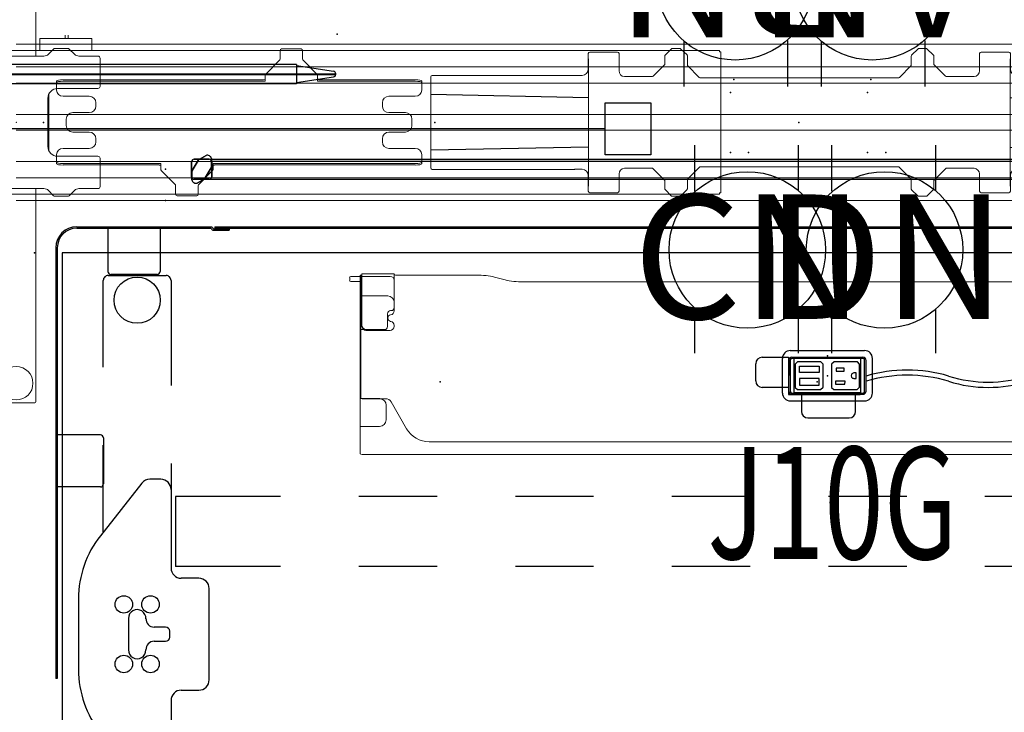
# Model space of a CAD drawing. Units: inches. Extents: x -21 to 241, y -6 to 145.
# Drawn here: x 180 to 218, y 50 to 76 of the extents above; entities that cross this region are included whole.
import ezdxf
from ezdxf.enums import TextEntityAlignment as Align

# ---------------------------------------------------------------- set-up
doc = ezdxf.new("R2010")
doc.units = ezdxf.units.IN
doc.header["$MEASUREMENT"] = 0
for name, color, linetype in [('ELEC', 1, 'Continuous'), ('STRUCTURE', 7, 'Continuous'), ('TABLE', 6, 'Continuous'), ('TABLE-ELEC', 1, 'Continuous'), ('TERRITORY', 5, 'Continuous')]:
    doc.layers.add(name, color=color, linetype=linetype)
doc.styles.get("Standard").update_dxf_attribs({"font": 'arial.ttf'})

# ---------------------------------------------------------------- blocks, each defined once
blk = doc.blocks.new('vfg110_60_0p')
at = {"layer": 'STRUCTURE', "color": 0, "linetype": 'Continuous', "lineweight": 0}
for p, q in [((60, 3), (0, 3)), ((60, 2.13), (0, 2.13)), ((60, 1.5), (0, 1.5)), ((60, 0.3), (0, 0.3)), ((60, -0.3), (0, -0.3)), ((60, -1.5), (0, -1.5)), ((60, -2.13), (0, -2.13)), ((60, -3), (0, -3))]:
    blk.add_line(p, q, dxfattribs=at)
at = {"layer": 'STRUCTURE'}
blk.add_point((30, 0), dxfattribs=at)
blk = doc.blocks.new('vfg150_08_2p')
at = {"layer": 'ELEC', "linetype": 'Continuous', "lineweight": 0}
for p, q in [((-8.019, 2.695), (-6.956, 2.695)), ((-5.145, 2.559), (-4.881, 2.823)), ((-4.853, 2.835), (-4.57, 2.835)), ((-4.543, 2.824), (-4.292, 2.59)), ((4.315, 2.571), (4.568, 2.823)), ((4.595, 2.835), (4.878, 2.835)), ((4.906, 2.823), (5.158, 2.571)), ((8.044, 2.695), (6.981, 2.695)), ((-8.078, 2.036), (-8.078, 2.636)), ((-8.073, 2.441), (-8.073, -2.441)), ((-6.897, 2.636), (-6.897, 2.451)), ((-6.897, 2.441), (-6.897, 1.976)), ((-5.145, 2.224), (-5.145, 2.559)), ((-4.279, 2.562), (-4.279, 2.175)), ((4.303, 2.543), (4.303, 2.175)), ((5.17, 2.543), (5.17, 2.224)), ((6.921, 1.976), (6.921, 2.441)), ((6.922, 2.636), (6.922, 2.451)), ((8.098, -2.441), (8.098, 2.441)), ((8.103, 2.036), (8.103, 2.636)), ((-5.145, 2.224), (-5.595, 1.775)), ((-3.83, 1.726), (-4.279, 2.175)), ((4.303, 2.175), (3.854, 1.726)), ((5.619, 1.775), (5.17, 2.224)), ((-14.115, 1.742), (-14.115, -1.742)), ((-8.644, 1.802), (-14.055, 1.802)), ((-8.614, 1.801), (-8.614, 1.801)), ((-8.594, 1.8), (-8.314, 1.8)), ((-6.692, 1.752), (-5.65, 1.752)), ((-3.774, 1.703), (3.798, 1.703)), ((5.675, 1.752), (6.716, 1.752)), ((8.518, 1.8), (8.339, 1.8)), ((8.538, 1.801), (8.538, 1.801)), ((8.568, 1.802), (14.079, 1.802)), ((14.139, 1.742), (14.139, -1.742)), ((-14.055, -1.802), (-8.644, -1.802)), ((-8.614, -1.801), (-8.614, -1.801)), ((-8.594, -1.8), (-8.314, -1.8)), ((-5.65, -1.752), (-6.692, -1.752)), ((-5.595, -1.775), (-5.145, -2.224)), ((-4.279, -2.175), (-3.83, -1.726)), ((3.798, -1.703), (-3.774, -1.703)), ((3.854, -1.726), (4.303, -2.175)), ((5.17, -2.224), (5.619, -1.775)), ((6.716, -1.752), (5.675, -1.752)), ((8.518, -1.8), (8.339, -1.8)), ((8.538, -1.801), (8.538, -1.801)), ((14.079, -1.802), (8.568, -1.802)), ((-8.078, -2.036), (-8.078, -2.636)), ((-6.897, -1.976), (-6.897, -2.441)), ((-5.145, -2.543), (-5.145, -2.224)), ((-4.279, -2.543), (-4.279, -2.175)), ((4.303, -2.562), (4.303, -2.175)), ((5.17, -2.224), (5.17, -2.559)), ((6.921, -2.441), (6.921, -1.976)), ((8.103, -2.036), (8.103, -2.636)), ((-6.897, -2.636), (-6.897, -2.451)), ((-4.881, -2.823), (-5.134, -2.571)), ((-4.291, -2.571), (-4.543, -2.823)), ((4.568, -2.824), (4.316, -2.59)), ((5.17, -2.559), (4.906, -2.823)), ((6.922, -2.636), (6.922, -2.451)), ((-8.019, -2.695), (-6.956, -2.695)), ((-4.571, -2.835), (-4.853, -2.835)), ((4.878, -2.835), (4.595, -2.835)), ((8.044, -2.695), (6.981, -2.695))]:
    blk.add_line(p, q, dxfattribs=at)
at = {"layer": 'ELEC'}
for p, q in [((-8.073, 0.946), (-14.115, 1.064)), ((8.098, 0.946), (14.139, 1.064)), ((-8.073, -0.946), (-14.115, -1.064)), ((8.098, -0.946), (14.139, -1.064))]:
    blk.add_line(p, q, dxfattribs=at)
at = {"layer": 'ELEC', "linetype": 'Continuous', "lineweight": 0}
for centre, radius, start, end in [((-4.853, 2.795), 0.0394, 90, 135), ((-4.57, 2.795), 0.0394, 47.1211, 90), ((4.595, 2.795), 0.0394, 90, 135), ((4.878, 2.795), 0.0394, 45, 90), ((-4.319, 2.562), 0.0394, 0, 47.1211), ((4.343, 2.543), 0.0394, 135, 180), ((5.13, 2.543), 0.0394, 0, 45), ((-4.2, 2.208), 0.0787, 222.1872, 225), ((-5.65, 1.831), 0.0787, 270, 315), ((-3.774, 1.781), 0.0787, 225, 270), ((3.798, 1.781), 0.0787, 270, 315), ((5.675, 1.831), 0.0787, 225, 270), ((-5.65, -1.831), 0.0787, 45, 90), ((-3.774, -1.781), 0.0787, 90, 135), ((3.798, -1.781), 0.0787, 45, 90), ((5.675, -1.831), 0.0787, 90, 135), ((-4.2, -2.208), 0.0787, 135, 137.8128), ((-5.106, -2.543), 0.0394, 180, 225), ((-4.319, -2.543), 0.0394, 315, 0), ((4.343, -2.562), 0.0394, 180, 227.1211), ((-4.853, -2.795), 0.0394, 225, 270), ((-4.571, -2.795), 0.0394, 270, 315), ((4.595, -2.795), 0.0394, 227.1211, 270), ((4.878, -2.795), 0.0394, 270, 315)]:
    blk.add_arc(centre, radius, start, end, dxfattribs=at)
for centre, major_axis, ratio, start_param, end_param in [((-8.019, 2.636), (-0.0418, 0.0418), 0.998783, -0.784789, 0.784789), ((-6.956, 2.636), (0.0418, 0.0418), 0.998783, -0.784789, 0.784789), ((6.981, 2.636), (-0.0418, 0.0418), 0.998783, -0.784789, 0.784789), ((8.044, 2.636), (0.0418, 0.0418), 0.998783, -0.784789, 0.784789), ((-8.315, 2.036), (-0.167, 0.167), 0.998783, 2.356803, 3.926382), ((-6.661, 1.986), (0.167, 0.167), 0.998783, 2.397619, 3.797232), ((6.685, 1.986), (-0.167, 0.167), 0.998783, 2.485953, 3.885567), ((8.339, 2.036), (0.167, 0.167), 0.998783, 2.356803, 3.926382), ((-14.055, 1.742), (-0.0425, 0.0425), 0.998783, -0.784789, 0.784789), ((-8.644, 1.801), (-0.03, 0), 0.034921, -3.106686, -1.570796), ((-8.594, 1.801), (0.02, 0), 0.034921, -3.106686, -1.570796), ((8.518, 1.801), (0.02, 0), 0.034921, -1.570796, -0.034907), ((8.568, 1.801), (-0.03, 0), 0.034921, -1.570796, -0.034907), ((14.079, 1.742), (0.0425, 0.0425), 0.998783, -0.784789, 0.784789), ((-14.055, -1.742), (-0.0425, -0.0425), 0.998783, -0.784789, 0.784789), ((-8.644, -1.801), (0.03, 0), 0.034921, -1.570796, -0.034907), ((-8.594, -1.801), (-0.02, 0), 0.034921, -1.570796, -0.034907), ((-8.315, -2.036), (-0.167, -0.167), 0.998783, 2.356803, 3.926382), ((-6.661, -1.986), (0.167, -0.167), 0.998783, 2.485953, 3.885567), ((6.685, -1.986), (-0.167, -0.167), 0.998783, 2.397619, 3.797232), ((8.339, -2.036), (0.167, -0.167), 0.998783, 2.356803, 3.926382), ((8.518, -1.801), (-0.02, 0), 0.034921, -3.106686, -1.570796), ((8.568, -1.801), (0.03, 0), 0.034921, -3.106686, -1.570796), ((14.079, -1.742), (0.0425, -0.0425), 0.998783, -0.784789, 0.784789), ((-8.019, -2.636), (-0.0418, -0.0418), 0.998783, -0.784789, 0.784789), ((-6.956, -2.636), (0.0418, -0.0418), 0.998783, -0.784789, 0.784789), ((6.981, -2.636), (-0.0418, -0.0418), 0.998783, -0.784789, 0.784789), ((8.044, -2.636), (0.0418, -0.0418), 0.998783, -0.784789, 0.784789)]:
    blk.add_ellipse(centre, major_axis=major_axis, ratio=ratio, start_param=start_param, end_param=end_param, dxfattribs=at)
at = {"layer": 'ELEC'}
for p in [(-2.63, 1.149), (2.63, 1.149), (0, 0), (-2.63, -1.149), (2.63, -1.149)]:
    blk.add_point(p, dxfattribs=at)
blk = doc.blocks.new('vfg600_0p')
at = {"layer": 'ELEC', "linetype": 'Continuous', "lineweight": 0}
for p, q in [((-27, -2.701), (-27, 2.701)), ((-27, 2.701), (-26.955, 2.701)), ((-26.955, 2.701), (-26.951, 2.701)), ((-26.951, 2.75), (26.951, 2.75)), ((-26.951, 2.75), (-26.951, 2.706)), ((-26.951, 2.706), (-26.951, 2.701)), ((-27, -2.701), (-26.955, -2.701)), ((-26.955, -2.701), (-26.951, -2.701)), ((-26.951, -2.706), (-26.951, -2.701)), ((-26.951, -2.75), (-26.951, -2.706)), ((26.951, -2.75), (-26.951, -2.75)), ((-2.896, -2.75), (-2.896, -3.13)), ((-0.896, -3.13), (-0.896, -2.75)), ((-2.896, -3.13), (-2.896, -3.219)), ((-0.896, -3.219), (-2.896, -3.219)), ((-1.989, -3.219), (-1.989, -3.228)), ((-1.989, -3.228), (-1.989, -3.347)), ((-1.871, -3.219), (-1.871, -3.228)), ((-1.871, -3.347), (-1.871, -3.228)), ((-0.896, -3.13), (-0.896, -3.219))]:
    blk.add_line(p, q, dxfattribs=at)
blk = doc.blocks.new('gy1412_1_0p')
at = {"layer": 'ELEC'}
for p, q in [((-1.424, 0.964), (1.424, 0.964)), ((-1.724, -0.664), (-1.724, 0.664)), ((-1.424, 0.604), (-1.424, -0.604)), ((1.364, 0.664), (-1.364, 0.664)), ((1.273, 0.655), (-1.293, 0.655)), ((-1.293, 0.655), (-1.293, -0.65)), ((1.273, -0.65), (1.273, 0.655)), ((1.424, -0.604), (1.424, 0.604)), ((1.724, -0.664), (1.724, 0.664)), ((-1.364, -0.664), (1.364, -0.664)), ((-1.293, -0.65), (1.273, -0.65)), ((-1.424, -0.964), (1.424, -0.964))]:
    blk.add_line(p, q, dxfattribs=at)
for centre, radius, start, end in [((-1.424, 0.664), 0.3, 90, 180), ((1.424, 0.664), 0.3, 0, 90), ((-1.364, 0.604), 0.06, 90, 180), ((1.364, 0.604), 0.06, 0, 90), ((-1.424, -0.664), 0.3, 180, 270), ((-1.364, -0.604), 0.06, 180, 270), ((1.364, -0.604), 0.06, 270, 0), ((1.424, -0.664), 0.3, 270, 0)]:
    blk.add_arc(centre, radius, start, end, dxfattribs=at)
for p in [(0, 0.764), (0, 0)]:
    blk.add_point(p, dxfattribs=at)
blk = doc.blocks.new('gy1131_3060_0p')
at = {"layer": 'TERRITORY'}
for p, q in [((1.622, 1), (6.751, 1)), ((1.622, 0.941), (6.751, 0.941)), ((2.813, 0.941), (2.813, -0.713)), ((4.813, 0.941), (4.813, -0.713)), ((6.864, 0.921), (7.465, 0.921)), ((6.864, 0.862), (7.465, 0.862)), ((6.913, 1), (53.087, 1)), ((6.913, 1), (6.913, 0.941)), ((6.913, 0.941), (53.087, 0.941)), ((6.992, 0.941), (7.386, 0.941)), ((6.992, 0.921), (6.992, 0.941)), ((7.386, 0.921), (7.386, 0.941)), ((7.465, 0.921), (7.465, 0.862)), ((0.813, 0.191), (0.813, -16.321)), ((0.872, 0.191), (0.872, -16.321)), ((4.695, -0.831), (2.931, -0.831)), ((2.526, -6.976), (0.872, -6.976)), ((2.644, -7.094), (2.644, -8.858)), ((2.526, -8.976), (0.872, -8.976)), ((0.872, -16.321), (0.813, -16.321))]:
    blk.add_line(p, q, dxfattribs=at)
for centre, radius, start, end in [((1.622, 0.191), 0.809, 90, 180), ((1.622, 0.191), 0.75, 90, 180), ((6.864, 0.951), 0.089, 200.1105, 270), ((6.864, 0.951), 0.03, 200.1105, 270), ((2.931, -0.713), 0.118, 180, 270), ((4.695, -0.713), 0.118, 270, 0), ((2.526, -7.094), 0.118, 0, 90), ((2.526, -8.858), 0.118, 270, 0)]:
    blk.add_arc(centre, radius, start, end, dxfattribs=at)
at = {"layer": 'TERRITORY', "extrusion": (0, 0, -1)}
for radius in [0.09, 0.031]:
    blk.add_arc((-6.751, 0.91), radius, 90, 159.8895, dxfattribs=at)
at = {"layer": 'TERRITORY'}
blk.add_point((0, 0), dxfattribs=at)
blk = doc.blocks.new('vfg112_1542_1p')
at = {"layer": 'TERRITORY'}
for p, q in [((1.027, 1.153), (1.25, 1.538)), ((1.25, 1.538), (1.027, 1.153)), ((1.027, 1.153), (1.25, 1.538)), ((1.675, 1.588), (1.096, 1.588)), ((1.096, 1.588), (1.675, 1.588)), ((1.293, 1.582), (1.25, 1.538)), ((1.25, 1.538), (1.293, 1.582)), ((1.293, 1.582), (1.25, 1.538)), ((1.25, 1.538), (1.25, 1.538)), ((1.25, 1.538), (1.25, 1.538)), ((1.554, 1.732), (1.293, 1.582)), ((1.293, 1.582), (1.554, 1.732)), ((1.554, 1.732), (1.293, 1.582)), ((1.293, 1.582), (1.293, 1.582)), ((1.293, 1.582), (1.293, 1.582)), ((1.715, 1.578), (42.345, 1.578)), ((42.345, 1.578), (1.715, 1.578)), ((1.715, 1.578), (42.345, 1.578)), ((1.759, 1.312), (1.759, 1.614)), ((1.759, 1.614), (1.759, 1.312)), ((1.759, 1.312), (1.759, 1.614)), ((1, 1.493), (1, 0.913)), ((1, 0.913), (1, 1.493)), ((1.011, 1.094), (1.027, 1.153)), ((1.027, 1.153), (1.011, 1.094)), ((1.011, 1.094), (1.027, 1.153)), ((1.027, 1.153), (1.027, 1.153)), ((1.027, 1.153), (1.027, 1.153)), ((1.521, 0.868), (1.744, 1.253)), ((1.744, 1.253), (1.521, 0.868)), ((1.744, 1.253), (1.521, 0.868)), ((1.744, 1.253), (1.759, 1.312)), ((1.759, 1.312), (1.744, 1.253)), ((1.744, 1.253), (1.759, 1.312)), ((1.744, 1.253), (1.744, 1.253)), ((1.744, 1.253), (1.744, 1.253)), ((1.759, 1.312), (1.759, 1.312)), ((1.759, 1.312), (1.759, 1.312)), ((1.771, 0.913), (1.771, 1.493)), ((1.771, 1.493), (1.771, 0.913)), ((1.011, 1.094), (1.011, 1.094)), ((1.011, 1.094), (1.011, 1.094)), ((1.011, 1.094), (1.011, 0.792)), ((1.011, 0.792), (1.011, 1.094)), ((1.011, 0.792), (1.011, 1.094)), ((1.096, 0.818), (1.675, 0.818)), ((1.675, 0.818), (1.096, 0.818)), ((1.216, 0.674), (1.478, 0.824)), ((1.478, 0.824), (1.216, 0.674)), ((1.478, 0.824), (1.216, 0.674)), ((1.521, 0.868), (1.478, 0.824)), ((1.478, 0.824), (1.521, 0.868)), ((1.521, 0.868), (1.478, 0.824)), ((1.478, 0.824), (1.478, 0.824)), ((1.478, 0.824), (1.478, 0.824)), ((1.521, 0.868), (1.521, 0.868)), ((1.521, 0.868), (1.521, 0.868)), ((1.714, 0.828), (42.345, 0.828))]:
    blk.add_line(p, q, dxfattribs=at)
for centre, radius, start, end in [((1.103, 1.486), 0.103, 93.9505, 176.0495), ((1.599, 1.573), 0.166, 14.3535, 105.6465), ((1.668, 1.486), 0.103, 3.9505, 86.0495), ((1.103, 0.92), 0.103, 183.9505, 266.0495), ((1.172, 0.833), 0.166, 194.3535, 285.6465), ((1.668, 0.92), 0.103, 273.9505, 356.0495)]:
    blk.add_arc(centre, radius, start, end, dxfattribs=at)
for p in [(0, 1.203), (0, 0)]:
    blk.add_point(p, dxfattribs=at)
blk = doc.blocks.new('VFG154_C08601_0P')
at = {"layer": 'ELEC'}
blk.add_line((22.575, -3.25), (-22.575, -3.25), dxfattribs=at)
blk.add_lwpolyline([(22.575, -2.25), (24.325, -2.25), (24.325, -4.25), (22.575, -4.25)], close=True, dxfattribs=at)
blk = doc.blocks.new('vfg119_1b_0p')
at = {"layer": 'STRUCTURE', "linetype": 'Continuous', "lineweight": 0}
for p, q in [((-0.749, 10.709), (-0.749, 2.539)), ((0.709, 10.749), (-0.709, 10.749)), ((0.749, 2.539), (0.749, 10.709)), ((-2.315, 2.609), (-2.112, 2.812)), ((-2.056, 2.835), (-1.57, 2.835)), ((-1.514, 2.812), (-1.311, 2.609)), ((1.228, 2.609), (1.432, 2.812)), ((1.487, 2.835), (1.973, 2.835)), ((2.029, 2.812), (2.232, 2.609)), ((-3.291, 1.378), (-3.291, 2.461)), ((-3.213, 2.539), (-2.482, 2.539)), ((-1.144, 2.539), (1.061, 2.539)), ((3.13, 2.539), (2.399, 2.539)), ((3.209, 1.378), (3.209, 2.461)), ((-3.213, 1.299), (-1.666, 1.299)), ((3.13, 1.299), (1.584, 1.299)), ((-1.419, 0.492), (-1.419, 0.768)), ((-1.292, 0.354), (-1.292, 0.906)), ((-1.292, 0.906), (-1.291, 0.906)), ((-1.291, 0.924), (-1.291, -0.924)), ((1.209, -0.924), (1.209, 0.924)), ((1.25, -1.077), (1.25, 1.077)), ((-1.292, 0.354), (-1.291, 0.354)), ((-1.292, -0.906), (-1.292, -0.354)), ((-1.292, -0.354), (-1.291, -0.354)), ((-1.419, -0.768), (-1.419, -0.492)), ((-1.292, -0.906), (-1.291, -0.906)), ((-3.291, -2.461), (-3.291, -1.378)), ((-1.666, -1.299), (-3.213, -1.299)), ((3.13, -1.299), (1.584, -1.299)), ((3.209, -2.461), (3.209, -1.378)), ((-3.213, -2.539), (-2.482, -2.539)), ((-2.112, -2.812), (-2.315, -2.609)), ((-1.311, -2.609), (-1.514, -2.812)), ((1.061, -2.539), (-1.144, -2.539)), ((-0.749, -2.539), (-0.749, -10.709)), ((0.749, -10.709), (0.749, -2.539)), ((1.432, -2.812), (1.228, -2.609)), ((2.232, -2.609), (2.029, -2.812)), ((3.13, -2.539), (2.399, -2.539)), ((-2.056, -2.835), (-1.57, -2.835)), ((1.487, -2.835), (1.973, -2.835)), ((-0.709, -10.749), (0.709, -10.749))]:
    blk.add_line(p, q, dxfattribs=at)
for centre in [(0, 10), (0, -10)]:
    blk.add_circle(centre, 0.64, dxfattribs=at)
for centre, radius, start, end in [((-0.709, 10.709), 0.0394, 90, 180), ((0.709, 10.709), 0.0394, 0, 90), ((-2.056, 2.756), 0.0787, 90, 135), ((-1.57, 2.756), 0.0787, 45, 90), ((1.487, 2.756), 0.0787, 90, 135), ((1.973, 2.756), 0.0787, 45, 90), ((-3.213, 2.461), 0.0787, 90, 180), ((-2.482, 2.776), 0.236, 270, 315), ((-1.144, 2.776), 0.236, 225, 270), ((1.061, 2.776), 0.236, 270, 315), ((2.399, 2.776), 0.236, 225, 270), ((3.13, 2.461), 0.0787, 0, 90), ((-3.213, 1.378), 0.0787, 180, 270), ((-1.666, 0.924), 0.375, 0, 90), ((1.584, 0.924), 0.375, 90, 180), ((3.13, 1.378), 0.0787, 270, 0), ((-1.131, 0.63), 0.319, 120.2677, 154.4156), ((1.077, 1.077), 0.173, 0, 5.7068), ((-1.131, 0.63), 0.319, 205.5844, 239.7323), ((-1.131, -0.63), 0.319, 120.2677, 154.4156), ((-1.666, -0.924), 0.375, 270, 0), ((-1.131, -0.63), 0.319, 205.5844, 239.7323), ((1.584, -0.924), 0.375, 180, 270), ((1.077, -1.077), 0.173, 354.2932, 0), ((-3.213, -1.378), 0.0787, 90, 180), ((3.13, -1.378), 0.0787, 0, 90), ((-3.213, -2.461), 0.0787, 180, 270), ((-2.482, -2.776), 0.236, 45, 90), ((-1.144, -2.776), 0.236, 90, 135), ((1.061, -2.776), 0.236, 45, 90), ((2.399, -2.776), 0.236, 90, 135), ((3.13, -2.461), 0.0787, 270, 0), ((-2.056, -2.756), 0.0787, 225, 270), ((-1.57, -2.756), 0.0787, 270, 315), ((1.487, -2.756), 0.0787, 225, 270), ((1.973, -2.756), 0.0787, 270, 315), ((-0.709, -10.709), 0.0394, 180, 270), ((0.709, -10.709), 0.0394, 270, 360)]:
    blk.add_arc(centre, radius, start, end, dxfattribs=at)
blk.add_point((0, 0), dxfattribs=at)
blk = doc.blocks.new('vfg199_0p')
at = {"layer": 'ELEC', "linetype": 'Continuous', "lineweight": 0}
for p, q in [((9.067, 2.755, 0), (9.067, 2.422, 0)), ((9.873, 2.815, 0), (9.127, 2.815, 0)), ((9.933, 2.755, 0), (9.933, 2.422, 0)), ((9.049, 2.38, 0), (8.518, 1.848, 0)), ((10.482, 1.848, 0), (9.951, 2.38, 0)), ((0.5, 1.532, 0), (0.5, 1.591, 0)), ((0.5, 1.468, 0), (0.5, 1.532, 0)), ((0.75, 1.634, 0), (4.5, 1.634, 0)), ((0.75, 1.575, 0), (4.5, 1.575, 0)), ((4.5, 1.634, 0), (8.44, 1.634, 0)), ((4.5, 1.575, 0), (8.44, 1.575, 0)), ((8.5, 1.737, 0), (8.5, 1.806, 0)), ((8.5, 1.737, 0), (8.5, 1.586, 0)), ((10.5, 1.737, 0), (10.5, 1.806, 0)), ((10.5, 1.737, 0), (10.5, 1.586, 0)), ((10.56, 1.634, 0), (14.25, 1.634, 0)), ((10.56, 1.575, 0), (14.25, 1.575, 0)), ((14.5, 1.532, 0), (14.5, 1.591, 0)), ((14.5, 1.468, 0), (14.5, 1.532, 0)), ((0.5, 1.25, 0), (0.5, 1.468, 0)), ((14.5, 1.25, 0), (14.5, 1.468, 0)), ((0.75, 1, 0), (1.758, 1, 0)), ((14.25, 1, 0), (13.242, 1, 0)), ((2.008, 0.625, 0), (2.008, 0.75, 0)), ((12.992, 0.625, 0), (12.992, 0.75, 0)), ((0.875, -0.125, 0), (0.875, 0.125, 0)), ((1.125, 0.375, 0), (1.758, 0.375, 0)), ((13.875, 0.375, 0), (13.242, 0.375, 0)), ((14.125, -0.125, 0), (14.125, 0.125, 0)), ((1.125, -0.375, 0), (1.758, -0.375, 0)), ((13.875, -0.375, 0), (13.242, -0.375, 0)), ((2.008, -0.75, 0), (2.008, -0.625, 0)), ((12.992, -0.75, 0), (12.992, -0.625, 0)), ((0.75, -1, 0), (1.758, -1, 0)), ((14.25, -1, 0), (13.242, -1, 0)), ((0.5, -1.468, 0), (0.5, -1.25, 0)), ((0.5, -1.532, 0), (0.5, -1.468, 0)), ((14.5, -1.468, 0), (14.5, -1.25, 0)), ((14.5, -1.532, 0), (14.5, -1.468, 0)), ((0.5, -1.532, 0), (0.5, -1.591, 0)), ((4.44, -1.575, 0), (0.75, -1.575, 0)), ((4.44, -1.634, 0), (0.75, -1.634, 0)), ((4.5, -1.737, 0), (4.5, -1.586, 0)), ((4.5, -1.806, 0), (4.5, -1.737, 0)), ((4.518, -1.848, 0), (5.049, -2.38, 0)), ((5.951, -2.38, 0), (6.482, -1.848, 0)), ((6.5, -1.737, 0), (6.5, -1.586, 0)), ((6.5, -1.806, 0), (6.5, -1.737, 0)), ((10.5, -1.575, 0), (6.56, -1.575, 0)), ((10.5, -1.634, 0), (6.56, -1.634, 0)), ((10.5, -1.575, 0), (14.25, -1.575, 0)), ((10.5, -1.634, 0), (14.25, -1.634, 0)), ((14.5, -1.532, 0), (14.5, -1.591, 0)), ((5.067, -2.755, 0), (5.067, -2.422, 0)), ((5.933, -2.755, 0), (5.933, -2.422, 0)), ((5.127, -2.815, 0), (5.873, -2.815, 0))]:
    blk.add_line(p, q, dxfattribs=at)
for centre, radius, start, end in [((9.127, 2.755, 0), 0.06, 90, 180), ((9.873, 2.755, 0), 0.06, 0, 90), ((9.007, 2.422, 0), 0.06, 315, 0), ((9.993, 2.422, 0), 0.06, 180, 225), ((8.56, 1.806, 0), 0.06, 135, 161.219), ((10.44, 1.806, 0), 0.06, 18.781, 45), ((0.75, 1.25, 0), 0.25, 183.0704, 270), ((14.25, 1.25, 0), 0.25, 270, 356.9296), ((1.758, 0.75, 0), 0.25, 0, 90), ((13.242, 0.75, 0), 0.25, 90, 180), ((1.758, 0.625, 0), 0.25, 270, 0), ((13.242, 0.625, 0), 0.25, 180, 270), ((1.125, 0.125, 0), 0.25, 90, 180), ((13.875, 0.125, 0), 0.25, 0, 90), ((1.125, -0.125, 0), 0.25, 180, 270), ((1.758, -0.625, 0), 0.25, 0, 90), ((13.242, -0.625, 0), 0.25, 90, 180), ((13.875, -0.125, 0), 0.25, 270, 0), ((1.758, -0.75, 0), 0.25, 270, 0), ((13.242, -0.75, 0), 0.25, 180, 270), ((0.75, -1.25, 0), 0.25, 90, 176.9296), ((14.25, -1.25, 0), 0.25, 3.0704, 90), ((4.56, -1.806, 0), 0.06, 198.781, 225), ((6.44, -1.806, 0), 0.06, 315, 341.219), ((5.007, -2.422, 0), 0.06, 0, 45), ((5.993, -2.422, 0), 0.06, 135, 180), ((5.127, -2.755, 0), 0.06, 180, 270), ((5.873, -2.755, 0), 0.06, 270, 0)]:
    blk.add_arc(centre, radius, start, end, dxfattribs=at)
for centre, major_axis, ratio, start_param, end_param in [((0.75, 1.591, 0), (-0.25, 0), 0.173648, -1.570796, 0), ((8.44, 1.645, 0), (0.06, 0), 0.173648, -1.570796, 0), ((10.56, 1.645, 0), (-0.06, 0), 0.173648, 0, 1.570796), ((14.25, 1.532, 0), (0.25, 0), 0.173648, 0, 1.570796), ((14.382, 1.243, 0), (0.009, 0.171), 0.684763, -1.570831, -1.492639), ((14.382, -1.243, 0), (-0.009, 0.171), 0.684763, -1.648954, -1.570761), ((0.75, -1.591, 0), (-0.25, 0), 0.173648, 0, 1.570796), ((4.44, -1.645, 0), (0.06, 0), 0.173648, 0, 1.570796), ((6.56, -1.645, 0), (-0.06, 0), 0.173648, -1.570796, 0), ((14.25, -1.532, 0), (0.25, 0), 0.173648, -1.570796, 0)]:
    blk.add_ellipse(centre, major_axis=major_axis, ratio=ratio, start_param=start_param, end_param=end_param, dxfattribs=at)
at = {"layer": 'ELEC', "linetype": 'Continuous', "lineweight": 0, "extrusion": (0, 0, -1)}
for centre, major_axis, ratio, start_param, end_param in [((0.75, 1.532, 0), (-0.25, 0), 0.173648, 0, 1.570796), ((8.44, 1.586, 0), (0.06, 0), 0.173648, 0, 1.570796), ((10.56, 1.586, 0), (-0.06, 0), 0.173648, -1.570796, 0), ((14.25, 1.591, 0), (0.25, 0), 0.173648, -1.570796, 0), ((0.618, 1.243, 0), (-0.009, 0.171), 0.684763, -1.570831, -1.492639), ((0.618, -1.243, 0), (0.009, 0.171), 0.684763, -1.648954, -1.570761), ((0.75, -1.532, 0), (-0.25, 0), 0.173648, -1.570796, 0), ((4.44, -1.586, 0), (0.06, 0), 0.173648, -1.570796, 0), ((6.56, -1.586, 0), (-0.06, 0), 0.173648, 0, 1.570796), ((14.25, -1.591, 0), (0.25, 0), 0.173648, 0, 1.570796)]:
    blk.add_ellipse(centre, major_axis=major_axis, ratio=ratio, start_param=start_param, end_param=end_param, dxfattribs=at)
at = {"layer": 'ELEC', "linetype": 'Continuous', "lineweight": 0}
for points in [[(8.503, 1.825, 0), (8.502, 1.823, 0), (8.502, 1.821, 0), (8.501, 1.819, 0), (8.501, 1.817, 0), (8.501, 1.815, 0), (8.5, 1.812, 0), (8.5, 1.81, 0), (8.5, 1.808, 0), (8.5, 1.806, 0)], [(10.5, 1.806, 0), (10.5, 1.808, 0), (10.5, 1.81, 0), (10.5, 1.812, 0), (10.499, 1.815, 0), (10.499, 1.817, 0), (10.499, 1.819, 0), (10.498, 1.821, 0), (10.498, 1.823, 0), (10.497, 1.825, 0)], [(4.5, -1.806, 0), (4.5, -1.808, 0), (4.5, -1.81, 0), (4.5, -1.812, 0), (4.501, -1.815, 0), (4.501, -1.817, 0), (4.501, -1.819, 0), (4.502, -1.821, 0), (4.502, -1.823, 0), (4.503, -1.825, 0)], [(6.497, -1.825, 0), (6.498, -1.823, 0), (6.498, -1.821, 0), (6.499, -1.819, 0), (6.499, -1.817, 0), (6.499, -1.815, 0), (6.5, -1.812, 0), (6.5, -1.81, 0), (6.5, -1.808, 0), (6.5, -1.806, 0)]]:
    blk.add_open_spline(points, degree=3, knots=[0, 0, 0, 0, 0.333333, 0.333333, 0.333333, 0.666667, 0.666667, 0.666667, 1, 1, 1, 1], dxfattribs=at)
at = {"layer": 'ELEC'}
for p in [(0, 0), (15, 0)]:
    blk.add_point(p, dxfattribs=at)
blk = doc.blocks.new('udv6gts_3060l08e3_3p')
at = {"layer": 'TABLE'}
blk.add_point((60, 0), dxfattribs=at)
blk = doc.blocks.new('udv6gts_3060l08e3_9p')
at = {"layer": 'TABLE'}
for p, q in [((58.94, 0), (1.06, 0)), ((1.06, 0), (1.06, -28.88)), ((2.635, -4.38), (2.635, -1.059)), ((2.822, -0.872), (5.045, -0.872)), ((5.232, -1.059), (5.232, -5.082)), ((2.635, -10.702), (2.635, -7.38)), ((5.232, -8.082), (5.232, -12.105)), ((4.11, -8.832), (2.523, -10.844)), ((4.837, -8.682), (4.419, -8.682)), ((5.404, -9.338), (5.404, -12.029)), ((9.429, -9.338), (5.404, -9.338)), ((15.429, -9.338), (12.429, -9.338)), ((21.429, -9.338), (18.429, -9.338)), ((27.429, -9.338), (24.429, -9.338)), ((33.429, -9.338), (30.429, -9.338)), ((39.429, -9.338), (36.429, -9.338)), ((9.429, -12.029), (5.404, -12.029)), ((15.429, -12.029), (12.429, -12.029)), ((21.429, -12.029), (18.429, -12.029)), ((27.429, -12.029), (24.429, -12.029)), ((33.429, -12.029), (30.429, -12.029)), ((39.429, -12.029), (36.429, -12.029)), ((6.299, -12.475), (5.625, -12.475)), ((6.692, -16.371), (6.692, -12.869)), ((1.685, -13.259), (1.685, -15.98)), ((3.599, -14.013), (3.599, -15.226)), ((5.024, -14.348), (4.583, -14.348)), ((5.181, -14.734), (5.181, -14.506)), ((4.583, -14.891), (5.024, -14.891)), ((5.625, -16.764), (6.299, -16.764)), ((5.232, -17.135), (5.232, -21.158))]:
    blk.add_line(p, q, dxfattribs=at)
at = {"layer": 'TABLE', "linetype": 'Continuous', "lineweight": 0}
for p, q in [((12.079, -0.946), (12.079, -1.064)), ((12.55, -0.907), (12.118, -0.907)), ((12.118, -1.104), (12.512, -1.104)), ((12.478, -0.875), (12.478, -0.907)), ((12.478, -0.907), (12.478, -0.907)), ((12.478, -0.907), (12.478, -0.936)), ((12.478, -0.936), (12.512, -0.936)), ((12.478, -0.936), (12.478, -0.955)), ((12.478, -0.955), (12.478, -1.104)), ((12.478, -1.104), (12.478, -1.123)), ((12.478, -1.123), (12.478, -1.655)), ((12.512, -0.955), (12.512, -0.936)), ((12.512, -0.955), (12.512, -1.104)), ((12.512, -1.123), (12.512, -1.104)), ((12.512, -1.123), (12.512, -1.655)), ((13.787, -0.8), (12.55, -0.8)), ((12.55, -0.8), (12.55, -0.877)), ((12.55, -0.887), (12.55, -0.877)), ((12.55, -0.887), (12.55, -1.104)), ((13.637, -0.907), (12.55, -0.907)), ((12.55, -2.775), (12.55, -1.104)), ((13.784, -1.054), (13.784, -2.121)), ((13.787, -0.8), (13.787, -0.877)), ((13.787, -0.877), (13.787, -1.15)), ((13.866, -0.854), (16.922, -0.854)), ((17.629, -0.931), (18.044, -1.039)), ((39.19, -1.115), (18.751, -1.115)), ((12.551, -1.143), (12.551, -2.828)), ((13.787, -1.15), (13.787, -2.098)), ((12.478, -1.655), (12.545, -1.655)), ((12.478, -2.945), (12.478, -1.655)), ((12.512, -2.945), (12.512, -1.655)), ((12.545, -1.655), (12.55, -1.655)), ((12.55, -1.655), (13.537, -1.655)), ((13.649, -2.216), (13.669, -2.216)), ((13.784, -2.121), (13.784, -2.224)), ((13.531, -2.827), (13.531, -2.334)), ((12.478, -2.947), (12.478, -3.213)), ((12.481, -2.944), (12.545, -2.944)), ((12.512, -2.947), (12.512, -3.213)), ((12.704, -2.944), (12.545, -2.944)), ((12.699, -2.976), (13.627, -2.976)), ((13.413, -2.944), (12.704, -2.944)), ((13.413, -2.945), (12.719, -2.945)), ((13.784, -2.783), (13.784, -2.819)), ((12.478, -3.454), (12.478, -3.213)), ((12.512, -3.454), (12.512, -3.213)), ((12.478, -3.454), (12.478, -5.079)), ((12.512, -3.454), (12.512, -5.079)), ((12.478, -5.32), (12.478, -5.079)), ((12.512, -5.32), (12.512, -5.079)), ((12.478, -5.32), (12.478, -5.586)), ((12.478, -6.659), (12.478, -5.589)), ((12.481, -5.59), (12.545, -5.59)), ((12.512, -5.32), (12.512, -5.586)), ((12.512, -5.586), (12.512, -5.589)), ((12.512, -5.589), (12.512, -5.589)), ((12.545, -5.59), (13.222, -5.59)), ((13.46, -5.592), (12.557, -5.592)), ((13.478, -5.846), (13.478, -6.403)), ((14.262, -6.745), (13.665, -5.71)), ((12.478, -6.659), (12.545, -6.659)), ((12.478, -7.604), (12.478, -6.659)), ((12.545, -6.659), (12.557, -6.659)), ((12.557, -6.659), (13.222, -6.659)), ((15.128, -7.245), (45.371, -7.245)), ((12.478, -7.604), (12.478, -7.676)), ((12.478, -7.708), (12.478, -7.676)), ((47.943, -7.731), (12.557, -7.731))]:
    blk.add_line(p, q, dxfattribs=at)
for points in [[(12.478, -2.945, -0.195822), (12.478, -2.945, -0.064162), (12.479, -2.944, -0.046232), (12.479, -2.944, -0.032859), (12.479, -2.944, -0.017771), (12.479, -2.944, -0.01703), (12.48, -2.944, -0.01345), (12.48, -2.944, -0.010847), (12.48, -2.944, -0.006035), (12.481, -2.944)], [(12.513, -2.944, 0.029079), (12.513, -2.944, 0.038906), (12.512, -2.944, 0.051787), (12.512, -2.944, 0.098573), (12.512, -2.944, 0.105132), (12.512, -2.945, 0.053066), (12.512, -2.945, 0.017369), (12.512, -2.945)], [(12.481, -5.59, -0.009164), (12.48, -5.59, -0.011181), (12.48, -5.59, -0.013909), (12.48, -5.59, -0.033562), (12.479, -5.59, -0.033524), (12.479, -5.59, -0.047241), (12.479, -5.589, -0.077208), (12.478, -5.589, -0.172799), (12.478, -5.589)], [(12.512, -5.589, 0.054712), (12.512, -5.589, 0.197124), (12.512, -5.589, 0.053061), (12.512, -5.59, 0.042017), (12.513, -5.59, 0.032483), (12.513, -5.59, 0.022881), (12.513, -5.59)]]:
    blk.add_lwpolyline(points, format="xyb", dxfattribs=at)
at = {"layer": 'TABLE'}
for centre, radius in [((3.933, -1.817), 0.886), ((3.422, -13.478), 0.335), ((4.445, -13.478), 0.335), ((3.422, -15.761), 0.335), ((4.445, -15.761), 0.335)]:
    blk.add_circle(centre, radius, dxfattribs=at)
for centre, radius, start, end in [((2.822, -1.059), 0.187, 89.9935, 180.0066), ((5.045, -1.059), 0.187, 359.9935, 90.0066), ((4.419, -9.075), 0.394, 90, 141.7423), ((4.837, -9.075), 0.394, 0, 90), ((5.586, -13.259), 3.9, 141.7423, 180), ((5.625, -12.081), 0.394, 180, 270), ((6.299, -12.869), 0.394, 0, 90), ((3.933, -14.013), 0.335, 356.6535, 180), ((4.583, -14.033), 0.315, 178.2635, 270), ((5.024, -14.506), 0.157, 0, 90), ((4.583, -15.206), 0.315, 90, 181.7365), ((5.024, -14.734), 0.157, 270, 0), ((3.933, -15.226), 0.335, 179.0366, 1.7365), ((5.586, -15.98), 3.9, 180, 218.2577), ((6.299, -16.371), 0.394, 270, 0), ((5.625, -17.158), 0.394, 90, 180)]:
    blk.add_arc(centre, radius, start, end, dxfattribs=at)
at = {"layer": 'TABLE', "linetype": 'Continuous', "lineweight": 0}
for centre, radius, start, end in [((12.118, -0.946), 0.0394, 90, 180), ((12.118, -1.064), 0.0394, 180, 270), ((12.512, -1.143), 0.0394, 13.0939, 90), ((13.637, -1.054), 0.148, 0, 90), ((12.512, -1.143), 0.0394, 0, 13.0939), ((13.537, -1.905), 0.25, 0, 90), ((13.649, -2.334), 0.118, 90, 180), ((13.627, -2.224), 0.157, 278.0116, 0), ((13.669, -2.098), 0.118, 270, 0), ((13.666, -2.504), 0.125, 98.0116, 261.9884), ((13.627, -2.783), 0.157, 0, 81.9884), ((12.719, -2.775), 0.169, 180, 270), ((12.699, -2.828), 0.148, 180, 231.5268), ((12.699, -2.828), 0.148, 231.5268, 270), ((13.413, -2.826), 0.118, 270, 0), ((13.413, -2.827), 0.118, 270, 0), ((13.627, -2.819), 0.157, 270, 0), ((13.222, -5.846), 0.256, 82.638, 90), ((13.222, -5.846), 0.256, 0, 82.638), ((13.46, -5.828), 0.236, 30, 90), ((13.222, -6.403), 0.256, 270, 0), ((15.128, -6.245), 1, 210, 270)]:
    blk.add_arc(centre, radius, start, end, dxfattribs=at)
at = {"layer": 'TABLE', "linetype": 'Continuous', "lineweight": 0, "extrusion": (0, 0, -1)}
for centre, major_axis, ratio, start_param, end_param in [((12.557, -0.875), (-0.0787, 0), 0.260505, 0, 1.482682), ((12.557, -0.907), (0.0787, 0), 0.260505, -3.126007, -1.658911), ((12.557, -0.907), (0.0787, 0), 0.260505, 3.141593, 3.157178), ((13.866, -0.834), (0.0787, 0), 0.260505, 1.570796, 3.141593), ((16.922, -1.115), (1, 0), 0.260505, -1.570796, -0.785398), ((18.751, -0.854), (-1, 0), 0.260536, -1.570796, -0.785398), ((12.478, -3.042), (0, -0.0984), 0, -3.008848, -2.878048), ((12.512, -3.042), (0, -0.0984), 0.000042, 2.878048, 3.009977), ((12.478, -5.491), (0, -0.0989), 0, 0.133226, 0.264137), ((12.557, -7.708), (-0.0787, 0), 0.294169, -1.570796, 0)]:
    blk.add_ellipse(centre, major_axis=major_axis, ratio=ratio, start_param=start_param, end_param=end_param, dxfattribs=at)
at = {"layer": 'TABLE'}
blk.add_point((0, 0), dxfattribs=at)
at = {"layer": 'TABLE-ELEC'}
for p in [(15.545, -4.951), (30, -4.951)]:
    blk.add_point(p, dxfattribs=at)
blk = doc.blocks.new('gy1414_j10g_0p')
at = {"layer": 'ELEC'}
for p, q in [((-2.75, -0.202), (-2.75, 0.457)), ((-2.5, 0.707), (-1.5, 0.707)), ((-1.5, 0.707), (-1.5, -0.718)), ((-1.485, 0.587), (-1.489, -0.587)), ((-1.36, 0.711), (1.357, 0.711)), ((-1.146, 0.53), (-1.241, 0.443)), ((-1.241, 0.443), (-1.241, -0.448)), ((-0.251, 0.53), (-1.146, 0.53)), ((-0.168, 0.447), (-0.251, 0.53)), ((-0.168, -0.44), (-0.168, 0.447)), ((0.251, 0.53), (0.156, 0.443)), ((0.156, 0.443), (0.156, -0.448)), ((1.146, 0.53), (0.251, 0.53)), ((1.229, 0.447), (1.146, 0.53)), ((1.229, -0.44), (1.229, 0.447)), ((1.482, -0.587), (1.482, 0.586)), ((8.043, 0.43), (8.205, 0.467)), ((8.043, 0.156), (8.043, 0.43)), ((8.205, 0.467), (9.743, 0.467)), ((9.743, 0.467), (9.879, 0.455)), ((9.879, 0.455), (9.879, -0.689)), ((-1.072, 0.117), (-1.071, 0.363)), ((-0.318, 0.117), (-1.072, 0.117)), ((-1.071, 0.363), (-0.318, 0.363)), ((-0.318, 0.363), (-0.318, 0.117)), ((0.645, 0.293), (0.337, 0.293)), ((0.337, 0.293), (0.337, 0.179)), ((0.337, 0.179), (0.645, 0.179)), ((0.645, 0.179), (0.645, 0.293)), ((1.097, 0.104), (1.006, 0.104)), ((1.097, -0.103), (1.097, 0.104)), ((7.67, 0.082), (8.043, 0.156)), ((7.67, -0.316), (7.67, 0.082)), ((9.879, 0.233), (10.519, 0.233)), ((10.519, 0.167), (9.879, 0.167)), ((10.519, 0.233), (10.519, 0.167)), ((-0.318, -0.111), (-1.072, -0.111)), ((-1.072, -0.111), (-1.071, -0.357)), ((-1.071, -0.357), (-0.318, -0.357)), ((-0.318, -0.357), (-0.318, -0.111)), ((0.673, -0.208), (0.306, -0.208)), ((0.306, -0.208), (0.306, -0.322)), ((0.306, -0.322), (0.669, -0.322)), ((0.669, -0.322), (0.673, -0.208)), ((1.007, -0.103), (1.097, -0.103)), ((7.67, -0.316), (8.043, -0.391)), ((9.879, -0.059), (10.519, -0.059)), ((10.519, -0.185), (9.879, -0.185)), ((10.519, -0.059), (10.519, -0.185)), ((-1.5, -0.452), (-2.5, -0.452)), ((-1.5, -0.718), (-1, -0.718)), ((-1.5, -0.718), (1.25, -0.718)), ((-1.364, -0.712), (1.357, -0.712)), ((-1.241, -0.448), (-1.15, -0.531)), ((-1.15, -0.531), (-0.262, -0.531)), ((-1, -0.718), (-1, -1.367)), ((-0.262, -0.531), (-0.168, -0.44)), ((0.156, -0.448), (0.247, -0.531)), ((0.247, -0.531), (1.135, -0.531)), ((1.08, -1.367), (1.08, -0.718)), ((1.135, -0.531), (1.229, -0.44)), ((8.043, -0.391), (8.043, -0.665)), ((8.043, -0.665), (8.205, -0.702)), ((8.205, -0.702), (9.743, -0.702)), ((9.743, -0.702), (9.879, -0.689)), ((10.519, -0.388), (9.879, -0.388)), ((9.879, -0.454), (10.519, -0.454)), ((10.519, -0.454), (10.519, -0.388)), ((-0.75, -1.617), (0.83, -1.617))]:
    blk.add_line(p, q, dxfattribs=at)
for centre, radius, start, end in [((-2.5, 0.457), 0.25, 90, 180), ((-1.36, 0.586), 0.125, 90, 179.7985), ((1.357, 0.586), 0.125, 0, 90), ((1.006, 0), 0.104, 89.6968, 270.3032), ((3.061, -5.277), 5.495, 73.2613, 106.7387), ((3.061, -5.477), 5.495, 73.2613, 106.7387), ((-2.5, -0.202), 0.25, 180, 270), ((6.16, 4.811), 5.058, 252.5475, 287.4525), ((6.16, 4.61), 5.058, 252.5475, 287.4525), ((-1.364, -0.587), 0.125, 179.7985, 270), ((1.357, -0.587), 0.125, 270, 0), ((-0.75, -1.367), 0.25, 180, 270), ((0.83, -1.367), 0.25, 270, 0)]:
    blk.add_arc(centre, radius, start, end, dxfattribs=at)
blk.add_point((0, 0), dxfattribs=at)
at = {"layer": 'ELEC', "width": 0.7}
blk.add_text('J10G', height=4.3, dxfattribs=at).set_placement((0.188, -7.029), align=Align.CENTER)
blk = doc.blocks.new('vfg115_1560r_0p')
at = {"layer": 'TERRITORY'}
for p, q in [((58.44, -1.155), (1.56, -1.155)), ((58.44, -1.155), (58.44, -1.895)), ((58.44, -1.2), (59.856, -1.416)), ((0.06, -1.515), (59.94, -1.515)), ((0.06, -1.535), (59.94, -1.535)), ((58.44, -1.85), (59.856, -1.634)), ((59.94, -1.535), (59.94, -1.515)), ((58.44, -1.895), (1.56, -1.895))]:
    blk.add_line(p, q, dxfattribs=at)
for centre, start, end in [((59.84, -1.515), 0, 80.9205), ((59.84, -1.535), 279.0795, 0)]:
    blk.add_arc(centre, 0.1, start, end, dxfattribs=at)
for p in [(60, 0), (58.546, -1.525)]:
    blk.add_point(p, dxfattribs=at)
blk = doc.blocks.new('vfg152_dn_0p')
at = {"layer": 'ELEC', "linetype": 'Continuous'}
for p, q in [((-2.065653, -1.492306), (-2.065653, 0.273338)), ((1.903119, 0.273338), (1.903119, -1.476646)), ((-2.065653, -7.695418), (-2.065653, -5.945434)), ((1.903119, -6.007918), (1.903119, -7.695418))]:
    blk.add_line(p, q, dxfattribs=at)
blk.add_circle((-0.050025, -3.742306), 3, dxfattribs=at)
at = {"layer": 'ELEC'}
blk.add_point((0, 0), dxfattribs=at)
blk.add_text('DN', height=4.771908, dxfattribs=at).set_placement((0, -4), align=Align.MIDDLE_CENTER)
blk = doc.blocks.new('vfg152_cn_0p')
at = {"layer": 'ELEC', "linetype": 'Continuous'}
for p, q in [((-2.065653, -1.492306), (-2.065653, 0.273338)), ((1.903119, 0.273338), (1.903119, -1.476646)), ((-2.065653, -7.695418), (-2.065653, -5.945434)), ((1.903119, -6.007918), (1.903119, -7.695418))]:
    blk.add_line(p, q, dxfattribs=at)
blk.add_circle((-0.050025, -3.742306), 3, dxfattribs=at)
at = {"layer": 'ELEC'}
blk.add_point((0, 0), dxfattribs=at)
blk.add_text('CN', height=4.771908, dxfattribs=at).set_placement((0, -4), align=Align.MIDDLE_CENTER)
blk = doc.blocks.new('vfg152_an_0p')
at = {"layer": 'ELEC', "linetype": 'Continuous'}
for p, q in [((-2.065653, -1.492306), (-2.065653, 0.273338)), ((1.903119, 0.273338), (1.903119, -1.476646)), ((-2.065653, -7.695418), (-2.065653, -5.945434)), ((1.903119, -6.007918), (1.903119, -7.695418))]:
    blk.add_line(p, q, dxfattribs=at)
blk.add_circle((-0.050025, -3.742306), 3, dxfattribs=at)
at = {"layer": 'ELEC'}
blk.add_point((0, 0), dxfattribs=at)
blk.add_text('AN', height=4.771908, dxfattribs=at).set_placement((0, -4), align=Align.MIDDLE_CENTER)
blk = doc.blocks.new('vfg152_bn_0p')
at = {"layer": 'ELEC', "linetype": 'Continuous'}
for p, q in [((-2.065653, -1.492306), (-2.065653, 0.273338)), ((1.903119, 0.273338), (1.903119, -1.476646)), ((-2.065653, -7.695418), (-2.065653, -5.945434)), ((1.903119, -6.007918), (1.903119, -7.695418))]:
    blk.add_line(p, q, dxfattribs=at)
blk.add_circle((-0.050025, -3.742306), 3, dxfattribs=at)
at = {"layer": 'ELEC'}
blk.add_point((0, 0), dxfattribs=at)
blk.add_text('BN', height=4.771908, dxfattribs=at).set_placement((0, -4), align=Align.MIDDLE_CENTER)

msp = doc.modelspace()

# ---------------------------------------------------------------- block references
for name, p in [('vfg119_1b_0p', (180.13, 72.216)), ('vfg115_1560r_0p', (132.432, 75.591)), ('VFG154_C08601_0P', (180.13, 75.216)), ('vfg110_60_0p', (180.13, 72.216)), ('vfg199_0p', (181.171, 72.216)), ('vfg150_08_2p', (210.13, 72.216)), ('vfg152_cn_0p', (208.199, 71.067)), ('vfg152_dn_0p', (213.459, 71.067)), ('vfg112_1542_1p', (185.85, 69.216)), ('gy1131_3060_0p', (180.829, 67.216)), ('udv6gts_3060l08e3_3p', (120.829, 67.216)), ('udv6gts_3060l08e3_9p', (180.829, 67.216)), ('gy1412_1_0p', (211.222, 62.505)), ('gy1414_j10g_0p', (211.222, 62.505))]:
    msp.add_blockref(name, p)
at = {"rotation": 180}
for name, p in [('vfg152_bn_0p', (207.63, 73.862)), ('vfg152_an_0p', (212.89, 73.862)), ('vfg600_0p', (180.13, 72.216))]:
    msp.add_blockref(name, p, dxfattribs=at)

doc.saveas('drawing.dxf')
